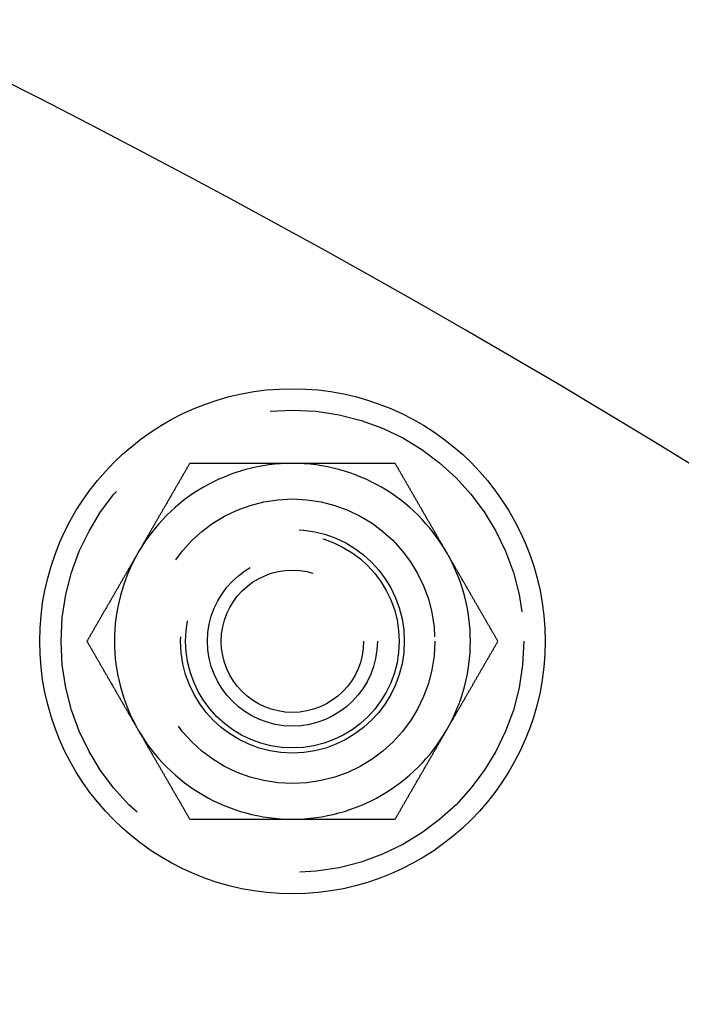
# Model space of a CAD drawing. Extents: x -1235 to 648, y -645 to 271.
# Drawn here: x -848 to -829, y -155 to -127 of the extents above; entities that cross this region are included whole.
import ezdxf

# ---------------------------------------------------------------- set-up
doc = ezdxf.new("R2010")
doc.units = 0
doc.header["$LTSCALE"] = 40
doc.linetypes.add('VERDECKT', pattern=[0.375, 0.25, -0.125])
doc.layers.get('0').update_dxf_attribs({"linetype": 'CONTINUOUS'})
doc.layers.add('STEMPEL', color=3, linetype='CONTINUOUS')

# ---------------------------------------------------------------- blocks, each defined once
blk = doc.blocks.new('A$C747B522C')
at = {"color": 3}
for points in [[(-842.916, 227.136, 0), (-842.928, 227.116, 0), (-842.939, 227.096, 0), (-842.95, 227.076, 0), (-842.962, 227.057, 0), (-842.973, 227.037, 0), (-842.984, 227.017, 0), (-842.996, 226.998, 0), (-843.007, 226.978, 0), (-843.019, 226.958, 0), (-843.03, 226.939, 0), (-843.041, 226.919, 0), (-843.053, 226.899, 0), (-843.064, 226.88, 0), (-843.075, 226.86, 0), (-843.087, 226.84, 0), (-843.098, 226.821, 0), (-843.109, 226.801, 0), (-843.121, 226.781, 0), (-843.132, 226.762, 0), (-843.144, 226.742, 0), (-843.155, 226.722, 0), (-843.166, 226.702, 0), (-843.178, 226.683, 0), (-843.189, 226.663, 0), (-843.2, 226.643, 0), (-843.212, 226.624, 0), (-843.223, 226.604, 0), (-843.234, 226.584, 0), (-843.246, 226.565, 0), (-843.257, 226.545, 0), (-843.269, 226.525, 0), (-843.28, 226.506, 0), (-843.291, 226.486, 0), (-843.303, 226.466, 0), (-843.314, 226.447, 0), (-843.325, 226.427, 0), (-843.337, 226.407, 0), (-843.348, 226.387, 0), (-843.359, 226.368, 0), (-843.371, 226.348, 0), (-843.382, 226.328, 0), (-843.394, 226.309, 0), (-843.405, 226.289, 0), (-843.416, 226.269, 0), (-843.428, 226.25, 0), (-843.439, 226.23, 0), (-843.45, 226.21, 0), (-843.462, 226.191, 0), (-843.473, 226.171, 0), (-843.484, 226.151, 0), (-843.496, 226.132, 0), (-843.507, 226.112, 0), (-843.519, 226.092, 0), (-843.53, 226.073, 0), (-843.541, 226.053, 0), (-843.553, 226.033, 0), (-843.564, 226.013, 0), (-843.575, 225.994, 0), (-843.587, 225.974, 0), (-843.598, 225.954, 0), (-843.609, 225.935, 0), (-843.621, 225.915, 0), (-843.632, 225.895, 0), (-843.644, 225.876, 0), (-843.655, 225.856, 0), (-843.666, 225.836, 0), (-843.678, 225.817, 0), (-843.689, 225.797, 0), (-843.7, 225.777, 0), (-843.712, 225.758, 0), (-843.723, 225.738, 0), (-843.735, 225.718, 0), (-843.746, 225.699, 0), (-843.757, 225.679, 0), (-843.769, 225.659, 0), (-843.78, 225.639, 0), (-843.791, 225.62, 0), (-843.803, 225.6, 0), (-843.814, 225.58, 0), (-843.825, 225.561, 0), (-843.837, 225.541, 0), (-843.848, 225.521, 0), (-843.86, 225.502, 0), (-843.871, 225.482, 0), (-843.882, 225.462, 0), (-843.894, 225.443, 0), (-843.905, 225.423, 0), (-843.916, 225.403, 0), (-843.928, 225.384, 0), (-843.939, 225.364, 0), (-843.95, 225.344, 0), (-843.962, 225.324, 0), (-843.973, 225.305, 0), (-843.985, 225.285, 0), (-843.996, 225.265, 0), (-844.007, 225.246, 0), (-844.019, 225.226, 0), (-844.03, 225.206, 0), (-844.041, 225.187, 0), (-844.053, 225.167, 0), (-844.064, 225.147, 0), (-844.075, 225.128, 0), (-844.087, 225.108, 0), (-844.098, 225.088, 0), (-844.11, 225.069, 0), (-844.121, 225.049, 0), (-844.132, 225.029, 0), (-844.144, 225.01, 0), (-844.155, 224.99, 0), (-844.166, 224.97, 0), (-844.178, 224.95, 0), (-844.189, 224.931, 0), (-844.2, 224.911, 0), (-844.212, 224.891, 0), (-844.223, 224.872, 0), (-844.235, 224.852, 0), (-844.246, 224.832, 0), (-844.257, 224.813, 0), (-844.269, 224.793, 0), (-844.28, 224.773, 0), (-844.291, 224.754, 0), (-844.303, 224.734, 0), (-844.314, 224.714, 0), (-844.326, 224.695, 0), (-844.337, 224.675, 0), (-844.348, 224.655, 0), (-844.36, 224.636, 0)], [(-840.029, 227.136, 0), (-840.045, 227.136, 0), (-840.06, 227.136, 0), (-840.075, 227.136, 0), (-840.09, 227.136, 0), (-840.105, 227.136, 0), (-840.12, 227.136, 0), (-840.135, 227.136, 0), (-840.15, 227.136, 0), (-840.165, 227.136, 0), (-840.18, 227.136, 0), (-840.196, 227.136, 0), (-840.211, 227.136, 0), (-840.226, 227.136, 0), (-840.241, 227.136, 0), (-840.256, 227.136, 0), (-840.271, 227.136, 0), (-840.286, 227.136, 0), (-840.301, 227.136, 0), (-840.316, 227.136, 0), (-840.331, 227.136, 0), (-840.347, 227.136, 0), (-840.362, 227.136, 0), (-840.377, 227.136, 0), (-840.392, 227.136, 0), (-840.407, 227.136, 0), (-840.422, 227.136, 0), (-840.437, 227.136, 0), (-840.452, 227.136, 0), (-840.467, 227.136, 0), (-840.482, 227.136, 0), (-840.498, 227.136, 0), (-840.513, 227.136, 0), (-840.528, 227.136, 0), (-840.543, 227.136, 0), (-840.558, 227.136, 0), (-840.573, 227.136, 0), (-840.588, 227.136, 0), (-840.603, 227.136, 0), (-840.618, 227.136, 0), (-840.633, 227.136, 0), (-840.649, 227.136, 0), (-840.664, 227.136, 0), (-840.679, 227.136, 0), (-840.694, 227.136, 0), (-840.709, 227.136, 0), (-840.724, 227.136, 0), (-840.739, 227.136, 0), (-840.754, 227.136, 0), (-840.769, 227.136, 0), (-840.785, 227.136, 0), (-840.8, 227.136, 0), (-840.815, 227.136, 0), (-840.83, 227.136, 0), (-840.845, 227.136, 0), (-840.86, 227.136, 0), (-840.875, 227.136, 0), (-840.89, 227.136, 0), (-840.905, 227.136, 0), (-840.921, 227.136, 0), (-840.936, 227.136, 0), (-840.951, 227.136, 0), (-840.966, 227.136, 0), (-840.981, 227.136, 0), (-840.996, 227.136, 0), (-841.011, 227.136, 0), (-841.026, 227.136, 0), (-841.041, 227.136, 0), (-841.057, 227.136, 0), (-841.072, 227.136, 0), (-841.087, 227.136, 0), (-841.102, 227.136, 0), (-841.117, 227.136, 0), (-841.132, 227.136, 0), (-841.147, 227.136, 0), (-841.162, 227.136, 0), (-841.178, 227.136, 0), (-841.193, 227.136, 0), (-841.208, 227.136, 0), (-841.223, 227.136, 0), (-841.238, 227.136, 0), (-841.253, 227.136, 0), (-841.268, 227.136, 0), (-841.283, 227.136, 0), (-841.299, 227.136, 0), (-841.314, 227.136, 0), (-841.329, 227.136, 0), (-841.344, 227.136, 0), (-841.359, 227.136, 0), (-841.374, 227.136, 0), (-841.389, 227.136, 0), (-841.404, 227.136, 0), (-841.42, 227.136, 0), (-841.435, 227.136, 0), (-841.45, 227.136, 0), (-841.465, 227.136, 0), (-841.48, 227.136, 0), (-841.495, 227.136, 0), (-841.51, 227.136, 0), (-841.525, 227.136, 0), (-841.541, 227.136, 0), (-841.556, 227.136, 0), (-841.571, 227.136, 0), (-841.586, 227.136, 0), (-841.601, 227.136, 0), (-841.616, 227.136, 0), (-841.631, 227.136, 0), (-841.646, 227.136, 0), (-841.662, 227.136, 0), (-841.677, 227.136, 0), (-841.692, 227.136, 0), (-841.707, 227.136, 0), (-841.722, 227.136, 0), (-841.737, 227.136, 0), (-841.752, 227.136, 0), (-841.768, 227.136, 0), (-841.783, 227.136, 0), (-841.798, 227.136, 0), (-841.813, 227.136, 0), (-841.828, 227.136, 0), (-841.843, 227.136, 0), (-841.858, 227.136, 0), (-841.873, 227.136, 0), (-841.889, 227.136, 0), (-841.904, 227.136, 0), (-841.919, 227.136, 0), (-841.934, 227.136, 0), (-841.949, 227.136, 0), (-841.964, 227.136, 0), (-841.979, 227.136, 0), (-841.995, 227.136, 0), (-842.01, 227.136, 0), (-842.025, 227.136, 0), (-842.04, 227.136, 0), (-842.055, 227.136, 0), (-842.07, 227.136, 0), (-842.085, 227.136, 0), (-842.1, 227.136, 0), (-842.116, 227.136, 0), (-842.131, 227.136, 0), (-842.146, 227.136, 0), (-842.161, 227.136, 0), (-842.176, 227.136, 0), (-842.191, 227.136, 0), (-842.206, 227.136, 0), (-842.222, 227.136, 0), (-842.237, 227.136, 0), (-842.252, 227.136, 0), (-842.267, 227.136, 0), (-842.282, 227.136, 0), (-842.297, 227.136, 0), (-842.312, 227.136, 0), (-842.327, 227.136, 0), (-842.343, 227.136, 0), (-842.358, 227.136, 0), (-842.373, 227.136, 0), (-842.388, 227.136, 0), (-842.403, 227.136, 0), (-842.418, 227.136, 0), (-842.433, 227.136, 0), (-842.448, 227.136, 0), (-842.463, 227.136, 0), (-842.479, 227.136, 0), (-842.494, 227.136, 0), (-842.509, 227.136, 0), (-842.524, 227.136, 0), (-842.539, 227.136, 0), (-842.554, 227.136, 0), (-842.569, 227.136, 0), (-842.584, 227.136, 0), (-842.599, 227.136, 0), (-842.615, 227.136, 0), (-842.63, 227.136, 0), (-842.645, 227.136, 0), (-842.66, 227.136, 0), (-842.675, 227.136, 0), (-842.69, 227.136, 0), (-842.705, 227.136, 0), (-842.72, 227.136, 0), (-842.735, 227.136, 0), (-842.75, 227.136, 0), (-842.765, 227.136, 0), (-842.781, 227.136, 0), (-842.796, 227.136, 0), (-842.811, 227.136, 0), (-842.826, 227.136, 0), (-842.841, 227.136, 0), (-842.856, 227.136, 0), (-842.871, 227.136, 0), (-842.886, 227.136, 0), (-842.901, 227.136, 0), (-842.916, 227.136, 0)], [(-837.143, 227.136, 0), (-837.165, 227.136, 0), (-837.188, 227.136, 0), (-837.211, 227.136, 0), (-837.233, 227.136, 0), (-837.256, 227.136, 0), (-837.279, 227.136, 0), (-837.302, 227.136, 0), (-837.324, 227.136, 0), (-837.347, 227.136, 0), (-837.37, 227.136, 0), (-837.392, 227.136, 0), (-837.415, 227.136, 0), (-837.438, 227.136, 0), (-837.46, 227.136, 0), (-837.483, 227.136, 0), (-837.506, 227.136, 0), (-837.529, 227.136, 0), (-837.551, 227.136, 0), (-837.574, 227.136, 0), (-837.597, 227.136, 0), (-837.619, 227.136, 0), (-837.642, 227.136, 0), (-837.665, 227.136, 0), (-837.687, 227.136, 0), (-837.71, 227.136, 0), (-837.733, 227.136, 0), (-837.756, 227.136, 0), (-837.778, 227.136, 0), (-837.801, 227.136, 0), (-837.824, 227.136, 0), (-837.846, 227.136, 0), (-837.869, 227.136, 0), (-837.892, 227.136, 0), (-837.914, 227.136, 0), (-837.937, 227.136, 0), (-837.96, 227.136, 0), (-837.983, 227.136, 0), (-838.005, 227.136, 0), (-838.028, 227.136, 0), (-838.051, 227.136, 0), (-838.073, 227.136, 0), (-838.096, 227.136, 0), (-838.119, 227.136, 0), (-838.142, 227.136, 0), (-838.164, 227.136, 0), (-838.187, 227.136, 0), (-838.21, 227.136, 0), (-838.232, 227.136, 0), (-838.255, 227.136, 0), (-838.278, 227.136, 0), (-838.301, 227.136, 0), (-838.323, 227.136, 0), (-838.346, 227.136, 0), (-838.369, 227.136, 0), (-838.392, 227.136, 0), (-838.414, 227.136, 0), (-838.437, 227.136, 0), (-838.46, 227.136, 0), (-838.482, 227.136, 0), (-838.505, 227.136, 0), (-838.528, 227.136, 0), (-838.551, 227.136, 0), (-838.573, 227.136, 0), (-838.596, 227.136, 0), (-838.619, 227.136, 0), (-838.642, 227.136, 0), (-838.664, 227.136, 0), (-838.687, 227.136, 0), (-838.71, 227.136, 0), (-838.732, 227.136, 0), (-838.755, 227.136, 0), (-838.778, 227.136, 0), (-838.801, 227.136, 0), (-838.823, 227.136, 0), (-838.846, 227.136, 0), (-838.869, 227.136, 0), (-838.892, 227.136, 0), (-838.914, 227.136, 0), (-838.937, 227.136, 0), (-838.96, 227.136, 0), (-838.983, 227.136, 0), (-839.005, 227.136, 0), (-839.028, 227.136, 0), (-839.051, 227.136, 0), (-839.074, 227.136, 0), (-839.096, 227.136, 0), (-839.119, 227.136, 0), (-839.142, 227.136, 0), (-839.164, 227.136, 0), (-839.187, 227.136, 0), (-839.21, 227.136, 0), (-839.233, 227.136, 0), (-839.255, 227.136, 0), (-839.278, 227.136, 0), (-839.301, 227.136, 0), (-839.324, 227.136, 0), (-839.346, 227.136, 0), (-839.369, 227.136, 0), (-839.392, 227.136, 0), (-839.415, 227.136, 0), (-839.438, 227.136, 0), (-839.46, 227.136, 0), (-839.483, 227.136, 0), (-839.506, 227.136, 0), (-839.529, 227.136, 0), (-839.551, 227.136, 0), (-839.574, 227.136, 0), (-839.597, 227.136, 0), (-839.62, 227.136, 0), (-839.642, 227.136, 0), (-839.665, 227.136, 0), (-839.688, 227.136, 0), (-839.711, 227.136, 0), (-839.733, 227.136, 0), (-839.756, 227.136, 0), (-839.779, 227.136, 0), (-839.802, 227.136, 0), (-839.825, 227.136, 0), (-839.847, 227.136, 0), (-839.87, 227.136, 0), (-839.893, 227.136, 0), (-839.916, 227.136, 0), (-839.938, 227.136, 0), (-839.961, 227.136, 0), (-839.984, 227.136, 0), (-840.007, 227.136, 0), (-840.029, 227.136, 0)], [(-835.699, 224.636, 0), (-835.711, 224.655, 0), (-835.722, 224.675, 0), (-835.733, 224.695, 0), (-835.745, 224.714, 0), (-835.756, 224.734, 0), (-835.768, 224.754, 0), (-835.779, 224.773, 0), (-835.79, 224.793, 0), (-835.802, 224.813, 0), (-835.813, 224.832, 0), (-835.824, 224.852, 0), (-835.836, 224.872, 0), (-835.847, 224.891, 0), (-835.858, 224.911, 0), (-835.87, 224.931, 0), (-835.881, 224.95, 0), (-835.893, 224.97, 0), (-835.904, 224.99, 0), (-835.915, 225.01, 0), (-835.927, 225.029, 0), (-835.938, 225.049, 0), (-835.949, 225.069, 0), (-835.961, 225.088, 0), (-835.972, 225.108, 0), (-835.983, 225.128, 0), (-835.995, 225.147, 0), (-836.006, 225.167, 0), (-836.018, 225.187, 0), (-836.029, 225.206, 0), (-836.04, 225.226, 0), (-836.052, 225.246, 0), (-836.063, 225.265, 0), (-836.074, 225.285, 0), (-836.086, 225.305, 0), (-836.097, 225.324, 0), (-836.108, 225.344, 0), (-836.12, 225.364, 0), (-836.131, 225.384, 0), (-836.143, 225.403, 0), (-836.154, 225.423, 0), (-836.165, 225.443, 0), (-836.177, 225.462, 0), (-836.188, 225.482, 0), (-836.199, 225.502, 0), (-836.211, 225.521, 0), (-836.222, 225.541, 0), (-836.234, 225.561, 0), (-836.245, 225.58, 0), (-836.256, 225.6, 0), (-836.268, 225.62, 0), (-836.279, 225.639, 0), (-836.29, 225.659, 0), (-836.302, 225.679, 0), (-836.313, 225.699, 0), (-836.324, 225.718, 0), (-836.336, 225.738, 0), (-836.347, 225.758, 0), (-836.359, 225.777, 0), (-836.37, 225.797, 0), (-836.381, 225.817, 0), (-836.393, 225.836, 0), (-836.404, 225.856, 0), (-836.415, 225.876, 0), (-836.427, 225.895, 0), (-836.438, 225.915, 0), (-836.449, 225.935, 0), (-836.461, 225.954, 0), (-836.472, 225.974, 0), (-836.484, 225.994, 0), (-836.495, 226.013, 0), (-836.506, 226.033, 0), (-836.518, 226.053, 0), (-836.529, 226.073, 0), (-836.54, 226.092, 0), (-836.552, 226.112, 0), (-836.563, 226.132, 0), (-836.574, 226.151, 0), (-836.586, 226.171, 0), (-836.597, 226.191, 0), (-836.609, 226.21, 0), (-836.62, 226.23, 0), (-836.631, 226.25, 0), (-836.643, 226.269, 0), (-836.654, 226.289, 0), (-836.665, 226.309, 0), (-836.677, 226.328, 0), (-836.688, 226.348, 0), (-836.699, 226.368, 0), (-836.711, 226.387, 0), (-836.722, 226.407, 0), (-836.734, 226.427, 0), (-836.745, 226.447, 0), (-836.756, 226.466, 0), (-836.768, 226.486, 0), (-836.779, 226.506, 0), (-836.79, 226.525, 0), (-836.802, 226.545, 0), (-836.813, 226.565, 0), (-836.824, 226.584, 0), (-836.836, 226.604, 0), (-836.847, 226.624, 0), (-836.859, 226.643, 0), (-836.87, 226.663, 0), (-836.881, 226.683, 0), (-836.893, 226.702, 0), (-836.904, 226.722, 0), (-836.915, 226.742, 0), (-836.927, 226.762, 0), (-836.938, 226.781, 0), (-836.95, 226.801, 0), (-836.961, 226.821, 0), (-836.972, 226.84, 0), (-836.984, 226.86, 0), (-836.995, 226.88, 0), (-837.006, 226.899, 0), (-837.018, 226.919, 0), (-837.029, 226.939, 0), (-837.04, 226.958, 0), (-837.052, 226.978, 0), (-837.063, 226.998, 0), (-837.075, 227.017, 0), (-837.086, 227.037, 0), (-837.097, 227.057, 0), (-837.109, 227.076, 0), (-837.12, 227.096, 0), (-837.131, 227.116, 0), (-837.143, 227.136, 0)], [(-844.36, 224.636, 0), (-844.371, 224.616, 0), (-844.382, 224.596, 0), (-844.394, 224.576, 0), (-844.405, 224.557, 0), (-844.416, 224.537, 0), (-844.428, 224.517, 0), (-844.439, 224.498, 0), (-844.451, 224.478, 0), (-844.462, 224.458, 0), (-844.473, 224.439, 0), (-844.485, 224.419, 0), (-844.496, 224.399, 0), (-844.507, 224.38, 0), (-844.519, 224.36, 0), (-844.53, 224.34, 0), (-844.541, 224.321, 0), (-844.553, 224.301, 0), (-844.564, 224.281, 0), (-844.576, 224.262, 0), (-844.587, 224.242, 0), (-844.598, 224.222, 0), (-844.61, 224.202, 0), (-844.621, 224.183, 0), (-844.632, 224.163, 0), (-844.644, 224.143, 0), (-844.655, 224.124, 0), (-844.666, 224.104, 0), (-844.678, 224.084, 0), (-844.689, 224.065, 0), (-844.701, 224.045, 0), (-844.712, 224.025, 0), (-844.723, 224.006, 0), (-844.735, 223.986, 0), (-844.746, 223.966, 0), (-844.757, 223.947, 0), (-844.769, 223.927, 0), (-844.78, 223.907, 0), (-844.791, 223.887, 0), (-844.803, 223.868, 0), (-844.814, 223.848, 0), (-844.826, 223.828, 0), (-844.837, 223.809, 0), (-844.848, 223.789, 0), (-844.86, 223.769, 0), (-844.871, 223.75, 0), (-844.882, 223.73, 0), (-844.894, 223.71, 0), (-844.905, 223.691, 0), (-844.916, 223.671, 0), (-844.928, 223.651, 0), (-844.939, 223.632, 0), (-844.951, 223.612, 0), (-844.962, 223.592, 0), (-844.973, 223.573, 0), (-844.985, 223.553, 0), (-844.996, 223.533, 0), (-845.007, 223.513, 0), (-845.019, 223.494, 0), (-845.03, 223.474, 0), (-845.042, 223.454, 0), (-845.053, 223.435, 0), (-845.064, 223.415, 0), (-845.076, 223.395, 0), (-845.087, 223.376, 0), (-845.098, 223.356, 0), (-845.11, 223.336, 0), (-845.121, 223.317, 0), (-845.132, 223.297, 0), (-845.144, 223.277, 0), (-845.155, 223.258, 0), (-845.167, 223.238, 0), (-845.178, 223.218, 0), (-845.189, 223.199, 0), (-845.201, 223.179, 0), (-845.212, 223.159, 0), (-845.223, 223.139, 0), (-845.235, 223.12, 0), (-845.246, 223.1, 0), (-845.257, 223.08, 0), (-845.269, 223.061, 0), (-845.28, 223.041, 0), (-845.292, 223.021, 0), (-845.303, 223.002, 0), (-845.314, 222.982, 0), (-845.326, 222.962, 0), (-845.337, 222.943, 0), (-845.348, 222.923, 0), (-845.36, 222.903, 0), (-845.371, 222.884, 0), (-845.382, 222.864, 0), (-845.394, 222.844, 0), (-845.405, 222.824, 0), (-845.417, 222.805, 0), (-845.428, 222.785, 0), (-845.439, 222.765, 0), (-845.451, 222.746, 0), (-845.462, 222.726, 0), (-845.473, 222.706, 0), (-845.485, 222.687, 0), (-845.496, 222.667, 0), (-845.507, 222.647, 0), (-845.519, 222.628, 0), (-845.53, 222.608, 0), (-845.542, 222.588, 0), (-845.553, 222.569, 0), (-845.564, 222.549, 0), (-845.576, 222.529, 0), (-845.587, 222.51, 0), (-845.598, 222.49, 0), (-845.61, 222.47, 0), (-845.621, 222.45, 0), (-845.632, 222.431, 0), (-845.644, 222.411, 0), (-845.655, 222.391, 0), (-845.667, 222.372, 0), (-845.678, 222.352, 0), (-845.689, 222.332, 0), (-845.701, 222.313, 0), (-845.712, 222.293, 0), (-845.723, 222.273, 0), (-845.735, 222.254, 0), (-845.746, 222.234, 0), (-845.758, 222.214, 0), (-845.769, 222.195, 0), (-845.78, 222.175, 0), (-845.792, 222.155, 0), (-845.803, 222.136, 0)], [(-834.256, 222.136, 0), (-834.267, 222.155, 0), (-834.279, 222.175, 0), (-834.29, 222.195, 0), (-834.301, 222.214, 0), (-834.313, 222.234, 0), (-834.324, 222.254, 0), (-834.336, 222.273, 0), (-834.347, 222.293, 0), (-834.358, 222.313, 0), (-834.37, 222.332, 0), (-834.381, 222.352, 0), (-834.392, 222.372, 0), (-834.404, 222.391, 0), (-834.415, 222.411, 0), (-834.426, 222.431, 0), (-834.438, 222.45, 0), (-834.449, 222.47, 0), (-834.461, 222.49, 0), (-834.472, 222.51, 0), (-834.483, 222.529, 0), (-834.495, 222.549, 0), (-834.506, 222.569, 0), (-834.517, 222.588, 0), (-834.529, 222.608, 0), (-834.54, 222.628, 0), (-834.551, 222.647, 0), (-834.563, 222.667, 0), (-834.574, 222.687, 0), (-834.586, 222.706, 0), (-834.597, 222.726, 0), (-834.608, 222.746, 0), (-834.62, 222.765, 0), (-834.631, 222.785, 0), (-834.642, 222.805, 0), (-834.654, 222.824, 0), (-834.665, 222.844, 0), (-834.676, 222.864, 0), (-834.688, 222.884, 0), (-834.699, 222.903, 0), (-834.711, 222.923, 0), (-834.722, 222.943, 0), (-834.733, 222.962, 0), (-834.745, 222.982, 0), (-834.756, 223.002, 0), (-834.767, 223.021, 0), (-834.779, 223.041, 0), (-834.79, 223.061, 0), (-834.801, 223.08, 0), (-834.813, 223.1, 0), (-834.824, 223.12, 0), (-834.836, 223.139, 0), (-834.847, 223.159, 0), (-834.858, 223.179, 0), (-834.87, 223.199, 0), (-834.881, 223.218, 0), (-834.892, 223.238, 0), (-834.904, 223.258, 0), (-834.915, 223.277, 0), (-834.927, 223.297, 0), (-834.938, 223.317, 0), (-834.949, 223.336, 0), (-834.961, 223.356, 0), (-834.972, 223.376, 0), (-834.983, 223.395, 0), (-834.995, 223.415, 0), (-835.006, 223.435, 0), (-835.017, 223.454, 0), (-835.029, 223.474, 0), (-835.04, 223.494, 0), (-835.052, 223.513, 0), (-835.063, 223.533, 0), (-835.074, 223.553, 0), (-835.086, 223.573, 0), (-835.097, 223.592, 0), (-835.108, 223.612, 0), (-835.12, 223.632, 0), (-835.131, 223.651, 0), (-835.142, 223.671, 0), (-835.154, 223.691, 0), (-835.165, 223.71, 0), (-835.177, 223.73, 0), (-835.188, 223.75, 0), (-835.199, 223.769, 0), (-835.211, 223.789, 0), (-835.222, 223.809, 0), (-835.233, 223.828, 0), (-835.245, 223.848, 0), (-835.256, 223.868, 0), (-835.267, 223.887, 0), (-835.279, 223.907, 0), (-835.29, 223.927, 0), (-835.302, 223.947, 0), (-835.313, 223.966, 0), (-835.324, 223.986, 0), (-835.336, 224.006, 0), (-835.347, 224.025, 0), (-835.358, 224.045, 0), (-835.37, 224.065, 0), (-835.381, 224.084, 0), (-835.392, 224.104, 0), (-835.404, 224.124, 0), (-835.415, 224.143, 0), (-835.427, 224.163, 0), (-835.438, 224.183, 0), (-835.449, 224.202, 0), (-835.461, 224.222, 0), (-835.472, 224.242, 0), (-835.483, 224.262, 0), (-835.495, 224.281, 0), (-835.506, 224.301, 0), (-835.517, 224.321, 0), (-835.529, 224.34, 0), (-835.54, 224.36, 0), (-835.552, 224.38, 0), (-835.563, 224.399, 0), (-835.574, 224.419, 0), (-835.586, 224.439, 0), (-835.597, 224.458, 0), (-835.608, 224.478, 0), (-835.62, 224.498, 0), (-835.631, 224.517, 0), (-835.643, 224.537, 0), (-835.654, 224.557, 0), (-835.665, 224.576, 0), (-835.677, 224.596, 0), (-835.688, 224.616, 0), (-835.699, 224.636, 0)], [(-845.803, 222.136, 0), (-845.792, 222.116, 0), (-845.78, 222.096, 0), (-845.769, 222.076, 0), (-845.758, 222.057, 0), (-845.746, 222.037, 0), (-845.735, 222.017, 0), (-845.723, 221.998, 0), (-845.712, 221.978, 0), (-845.701, 221.958, 0), (-845.689, 221.939, 0), (-845.678, 221.919, 0), (-845.667, 221.899, 0), (-845.655, 221.88, 0), (-845.644, 221.86, 0), (-845.632, 221.84, 0), (-845.621, 221.821, 0), (-845.61, 221.801, 0), (-845.598, 221.781, 0), (-845.587, 221.762, 0), (-845.576, 221.742, 0), (-845.564, 221.722, 0), (-845.553, 221.702, 0), (-845.542, 221.683, 0), (-845.53, 221.663, 0), (-845.519, 221.643, 0), (-845.507, 221.624, 0), (-845.496, 221.604, 0), (-845.485, 221.584, 0), (-845.473, 221.565, 0), (-845.462, 221.545, 0), (-845.451, 221.525, 0), (-845.439, 221.506, 0), (-845.428, 221.486, 0), (-845.417, 221.466, 0), (-845.405, 221.447, 0), (-845.394, 221.427, 0), (-845.382, 221.407, 0), (-845.371, 221.387, 0), (-845.36, 221.368, 0), (-845.348, 221.348, 0), (-845.337, 221.328, 0), (-845.326, 221.309, 0), (-845.314, 221.289, 0), (-845.303, 221.269, 0), (-845.292, 221.25, 0), (-845.28, 221.23, 0), (-845.269, 221.21, 0), (-845.257, 221.191, 0), (-845.246, 221.171, 0), (-845.235, 221.151, 0), (-845.223, 221.132, 0), (-845.212, 221.112, 0), (-845.201, 221.092, 0), (-845.189, 221.073, 0), (-845.178, 221.053, 0), (-845.167, 221.033, 0), (-845.155, 221.013, 0), (-845.144, 220.994, 0), (-845.132, 220.974, 0), (-845.121, 220.954, 0), (-845.11, 220.935, 0), (-845.098, 220.915, 0), (-845.087, 220.895, 0), (-845.076, 220.876, 0), (-845.064, 220.856, 0), (-845.053, 220.836, 0), (-845.042, 220.817, 0), (-845.03, 220.797, 0), (-845.019, 220.777, 0), (-845.007, 220.758, 0), (-844.996, 220.738, 0), (-844.985, 220.718, 0), (-844.973, 220.699, 0), (-844.962, 220.679, 0), (-844.951, 220.659, 0), (-844.939, 220.639, 0), (-844.928, 220.62, 0), (-844.916, 220.6, 0), (-844.905, 220.58, 0), (-844.894, 220.561, 0), (-844.882, 220.541, 0), (-844.871, 220.521, 0), (-844.86, 220.502, 0), (-844.848, 220.482, 0), (-844.837, 220.462, 0), (-844.826, 220.443, 0), (-844.814, 220.423, 0), (-844.803, 220.403, 0), (-844.791, 220.384, 0), (-844.78, 220.364, 0), (-844.769, 220.344, 0), (-844.757, 220.324, 0), (-844.746, 220.305, 0), (-844.735, 220.285, 0), (-844.723, 220.265, 0), (-844.712, 220.246, 0), (-844.701, 220.226, 0), (-844.689, 220.206, 0), (-844.678, 220.187, 0), (-844.666, 220.167, 0), (-844.655, 220.147, 0), (-844.644, 220.128, 0), (-844.632, 220.108, 0), (-844.621, 220.088, 0), (-844.61, 220.069, 0), (-844.598, 220.049, 0), (-844.587, 220.029, 0), (-844.576, 220.01, 0), (-844.564, 219.99, 0), (-844.553, 219.97, 0), (-844.541, 219.95, 0), (-844.53, 219.931, 0), (-844.519, 219.911, 0), (-844.507, 219.891, 0), (-844.496, 219.872, 0), (-844.485, 219.852, 0), (-844.473, 219.832, 0), (-844.462, 219.813, 0), (-844.451, 219.793, 0), (-844.439, 219.773, 0), (-844.428, 219.754, 0), (-844.416, 219.734, 0), (-844.405, 219.714, 0), (-844.394, 219.695, 0), (-844.382, 219.675, 0), (-844.371, 219.655, 0), (-844.36, 219.636, 0)], [(-835.699, 219.636, 0), (-835.688, 219.655, 0), (-835.677, 219.675, 0), (-835.665, 219.695, 0), (-835.654, 219.714, 0), (-835.643, 219.734, 0), (-835.631, 219.754, 0), (-835.62, 219.773, 0), (-835.608, 219.793, 0), (-835.597, 219.813, 0), (-835.586, 219.832, 0), (-835.574, 219.852, 0), (-835.563, 219.872, 0), (-835.552, 219.891, 0), (-835.54, 219.911, 0), (-835.529, 219.931, 0), (-835.517, 219.95, 0), (-835.506, 219.97, 0), (-835.495, 219.99, 0), (-835.483, 220.01, 0), (-835.472, 220.029, 0), (-835.461, 220.049, 0), (-835.449, 220.069, 0), (-835.438, 220.088, 0), (-835.427, 220.108, 0), (-835.415, 220.128, 0), (-835.404, 220.147, 0), (-835.392, 220.167, 0), (-835.381, 220.187, 0), (-835.37, 220.206, 0), (-835.358, 220.226, 0), (-835.347, 220.246, 0), (-835.336, 220.265, 0), (-835.324, 220.285, 0), (-835.313, 220.305, 0), (-835.302, 220.324, 0), (-835.29, 220.344, 0), (-835.279, 220.364, 0), (-835.267, 220.384, 0), (-835.256, 220.403, 0), (-835.245, 220.423, 0), (-835.233, 220.443, 0), (-835.222, 220.462, 0), (-835.211, 220.482, 0), (-835.199, 220.502, 0), (-835.188, 220.521, 0), (-835.177, 220.541, 0), (-835.165, 220.561, 0), (-835.154, 220.58, 0), (-835.142, 220.6, 0), (-835.131, 220.62, 0), (-835.12, 220.639, 0), (-835.108, 220.659, 0), (-835.097, 220.679, 0), (-835.086, 220.699, 0), (-835.074, 220.718, 0), (-835.063, 220.738, 0), (-835.052, 220.758, 0), (-835.04, 220.777, 0), (-835.029, 220.797, 0), (-835.017, 220.817, 0), (-835.006, 220.836, 0), (-834.995, 220.856, 0), (-834.983, 220.876, 0), (-834.972, 220.895, 0), (-834.961, 220.915, 0), (-834.949, 220.935, 0), (-834.938, 220.954, 0), (-834.927, 220.974, 0), (-834.915, 220.994, 0), (-834.904, 221.013, 0), (-834.892, 221.033, 0), (-834.881, 221.053, 0), (-834.87, 221.073, 0), (-834.858, 221.092, 0), (-834.847, 221.112, 0), (-834.836, 221.132, 0), (-834.824, 221.151, 0), (-834.813, 221.171, 0), (-834.801, 221.191, 0), (-834.79, 221.21, 0), (-834.779, 221.23, 0), (-834.767, 221.25, 0), (-834.756, 221.269, 0), (-834.745, 221.289, 0), (-834.733, 221.309, 0), (-834.722, 221.328, 0), (-834.711, 221.348, 0), (-834.699, 221.368, 0), (-834.688, 221.387, 0), (-834.676, 221.407, 0), (-834.665, 221.427, 0), (-834.654, 221.447, 0), (-834.642, 221.466, 0), (-834.631, 221.486, 0), (-834.62, 221.506, 0), (-834.608, 221.525, 0), (-834.597, 221.545, 0), (-834.586, 221.565, 0), (-834.574, 221.584, 0), (-834.563, 221.604, 0), (-834.551, 221.624, 0), (-834.54, 221.643, 0), (-834.529, 221.663, 0), (-834.517, 221.683, 0), (-834.506, 221.702, 0), (-834.495, 221.722, 0), (-834.483, 221.742, 0), (-834.472, 221.762, 0), (-834.461, 221.781, 0), (-834.449, 221.801, 0), (-834.438, 221.821, 0), (-834.426, 221.84, 0), (-834.415, 221.86, 0), (-834.404, 221.88, 0), (-834.392, 221.899, 0), (-834.381, 221.919, 0), (-834.37, 221.939, 0), (-834.358, 221.958, 0), (-834.347, 221.978, 0), (-834.336, 221.998, 0), (-834.324, 222.017, 0), (-834.313, 222.037, 0), (-834.301, 222.057, 0), (-834.29, 222.076, 0), (-834.279, 222.096, 0), (-834.267, 222.116, 0), (-834.256, 222.136, 0)], [(-844.36, 219.636, 0), (-844.348, 219.616, 0), (-844.337, 219.596, 0), (-844.326, 219.576, 0), (-844.314, 219.557, 0), (-844.303, 219.537, 0), (-844.291, 219.517, 0), (-844.28, 219.498, 0), (-844.269, 219.478, 0), (-844.257, 219.458, 0), (-844.246, 219.439, 0), (-844.235, 219.419, 0), (-844.223, 219.399, 0), (-844.212, 219.38, 0), (-844.2, 219.36, 0), (-844.189, 219.34, 0), (-844.178, 219.321, 0), (-844.166, 219.301, 0), (-844.155, 219.281, 0), (-844.144, 219.262, 0), (-844.132, 219.242, 0), (-844.121, 219.222, 0), (-844.11, 219.202, 0), (-844.098, 219.183, 0), (-844.087, 219.163, 0), (-844.075, 219.143, 0), (-844.064, 219.124, 0), (-844.053, 219.104, 0), (-844.041, 219.084, 0), (-844.03, 219.065, 0), (-844.019, 219.045, 0), (-844.007, 219.025, 0), (-843.996, 219.006, 0), (-843.985, 218.986, 0), (-843.973, 218.966, 0), (-843.962, 218.947, 0), (-843.95, 218.927, 0), (-843.939, 218.907, 0), (-843.928, 218.887, 0), (-843.916, 218.868, 0), (-843.905, 218.848, 0), (-843.894, 218.828, 0), (-843.882, 218.809, 0), (-843.871, 218.789, 0), (-843.86, 218.769, 0), (-843.848, 218.75, 0), (-843.837, 218.73, 0), (-843.825, 218.71, 0), (-843.814, 218.691, 0), (-843.803, 218.671, 0), (-843.791, 218.651, 0), (-843.78, 218.632, 0), (-843.769, 218.612, 0), (-843.757, 218.592, 0), (-843.746, 218.573, 0), (-843.735, 218.553, 0), (-843.723, 218.533, 0), (-843.712, 218.513, 0), (-843.7, 218.494, 0), (-843.689, 218.474, 0), (-843.678, 218.454, 0), (-843.666, 218.435, 0), (-843.655, 218.415, 0), (-843.644, 218.395, 0), (-843.632, 218.376, 0), (-843.621, 218.356, 0), (-843.609, 218.336, 0), (-843.598, 218.317, 0), (-843.587, 218.297, 0), (-843.575, 218.277, 0), (-843.564, 218.258, 0), (-843.553, 218.238, 0), (-843.541, 218.218, 0), (-843.53, 218.199, 0), (-843.519, 218.179, 0), (-843.507, 218.159, 0), (-843.496, 218.139, 0), (-843.484, 218.12, 0), (-843.473, 218.1, 0), (-843.462, 218.08, 0), (-843.45, 218.061, 0), (-843.439, 218.041, 0), (-843.428, 218.021, 0), (-843.416, 218.002, 0), (-843.405, 217.982, 0), (-843.394, 217.962, 0), (-843.382, 217.943, 0), (-843.371, 217.923, 0), (-843.359, 217.903, 0), (-843.348, 217.884, 0), (-843.337, 217.864, 0), (-843.325, 217.844, 0), (-843.314, 217.824, 0), (-843.303, 217.805, 0), (-843.291, 217.785, 0), (-843.28, 217.765, 0), (-843.269, 217.746, 0), (-843.257, 217.726, 0), (-843.246, 217.706, 0), (-843.234, 217.687, 0), (-843.223, 217.667, 0), (-843.212, 217.647, 0), (-843.2, 217.628, 0), (-843.189, 217.608, 0), (-843.178, 217.588, 0), (-843.166, 217.569, 0), (-843.155, 217.549, 0), (-843.144, 217.529, 0), (-843.132, 217.51, 0), (-843.121, 217.49, 0), (-843.109, 217.47, 0), (-843.098, 217.45, 0), (-843.087, 217.431, 0), (-843.075, 217.411, 0), (-843.064, 217.391, 0), (-843.053, 217.372, 0), (-843.041, 217.352, 0), (-843.03, 217.332, 0), (-843.019, 217.313, 0), (-843.007, 217.293, 0), (-842.996, 217.273, 0), (-842.984, 217.254, 0), (-842.973, 217.234, 0), (-842.962, 217.214, 0), (-842.95, 217.195, 0), (-842.939, 217.175, 0), (-842.928, 217.155, 0), (-842.916, 217.136, 0)], [(-837.143, 217.136, 0), (-837.131, 217.155, 0), (-837.12, 217.175, 0), (-837.109, 217.195, 0), (-837.097, 217.214, 0), (-837.086, 217.234, 0), (-837.075, 217.254, 0), (-837.063, 217.273, 0), (-837.052, 217.293, 0), (-837.04, 217.313, 0), (-837.029, 217.332, 0), (-837.018, 217.352, 0), (-837.006, 217.372, 0), (-836.995, 217.391, 0), (-836.984, 217.411, 0), (-836.972, 217.431, 0), (-836.961, 217.45, 0), (-836.95, 217.47, 0), (-836.938, 217.49, 0), (-836.927, 217.51, 0), (-836.915, 217.529, 0), (-836.904, 217.549, 0), (-836.893, 217.569, 0), (-836.881, 217.588, 0), (-836.87, 217.608, 0), (-836.859, 217.628, 0), (-836.847, 217.647, 0), (-836.836, 217.667, 0), (-836.824, 217.687, 0), (-836.813, 217.706, 0), (-836.802, 217.726, 0), (-836.79, 217.746, 0), (-836.779, 217.765, 0), (-836.768, 217.785, 0), (-836.756, 217.805, 0), (-836.745, 217.824, 0), (-836.734, 217.844, 0), (-836.722, 217.864, 0), (-836.711, 217.884, 0), (-836.699, 217.903, 0), (-836.688, 217.923, 0), (-836.677, 217.943, 0), (-836.665, 217.962, 0), (-836.654, 217.982, 0), (-836.643, 218.002, 0), (-836.631, 218.021, 0), (-836.62, 218.041, 0), (-836.609, 218.061, 0), (-836.597, 218.08, 0), (-836.586, 218.1, 0), (-836.574, 218.12, 0), (-836.563, 218.139, 0), (-836.552, 218.159, 0), (-836.54, 218.179, 0), (-836.529, 218.199, 0), (-836.518, 218.218, 0), (-836.506, 218.238, 0), (-836.495, 218.258, 0), (-836.484, 218.277, 0), (-836.472, 218.297, 0), (-836.461, 218.317, 0), (-836.449, 218.336, 0), (-836.438, 218.356, 0), (-836.427, 218.376, 0), (-836.415, 218.395, 0), (-836.404, 218.415, 0), (-836.393, 218.435, 0), (-836.381, 218.454, 0), (-836.37, 218.474, 0), (-836.359, 218.494, 0), (-836.347, 218.513, 0), (-836.336, 218.533, 0), (-836.324, 218.553, 0), (-836.313, 218.573, 0), (-836.302, 218.592, 0), (-836.29, 218.612, 0), (-836.279, 218.632, 0), (-836.268, 218.651, 0), (-836.256, 218.671, 0), (-836.245, 218.691, 0), (-836.234, 218.71, 0), (-836.222, 218.73, 0), (-836.211, 218.75, 0), (-836.199, 218.769, 0), (-836.188, 218.789, 0), (-836.177, 218.809, 0), (-836.165, 218.828, 0), (-836.154, 218.848, 0), (-836.143, 218.868, 0), (-836.131, 218.887, 0), (-836.12, 218.907, 0), (-836.108, 218.927, 0), (-836.097, 218.947, 0), (-836.086, 218.966, 0), (-836.074, 218.986, 0), (-836.063, 219.006, 0), (-836.052, 219.025, 0), (-836.04, 219.045, 0), (-836.029, 219.065, 0), (-836.018, 219.084, 0), (-836.006, 219.104, 0), (-835.995, 219.124, 0), (-835.983, 219.143, 0), (-835.972, 219.163, 0), (-835.961, 219.183, 0), (-835.949, 219.202, 0), (-835.938, 219.222, 0), (-835.927, 219.242, 0), (-835.915, 219.262, 0), (-835.904, 219.281, 0), (-835.893, 219.301, 0), (-835.881, 219.321, 0), (-835.87, 219.34, 0), (-835.858, 219.36, 0), (-835.847, 219.38, 0), (-835.836, 219.399, 0), (-835.824, 219.419, 0), (-835.813, 219.439, 0), (-835.802, 219.458, 0), (-835.79, 219.478, 0), (-835.779, 219.498, 0), (-835.768, 219.517, 0), (-835.756, 219.537, 0), (-835.745, 219.557, 0), (-835.733, 219.576, 0), (-835.722, 219.596, 0), (-835.711, 219.616, 0), (-835.699, 219.636, 0)], [(-842.916, 217.136, 0), (-842.901, 217.136, 0), (-842.886, 217.136, 0), (-842.871, 217.136, 0), (-842.856, 217.136, 0), (-842.841, 217.136, 0), (-842.826, 217.136, 0), (-842.811, 217.136, 0), (-842.796, 217.136, 0), (-842.781, 217.136, 0), (-842.765, 217.136, 0), (-842.75, 217.136, 0), (-842.735, 217.136, 0), (-842.72, 217.136, 0), (-842.705, 217.136, 0), (-842.69, 217.136, 0), (-842.675, 217.136, 0), (-842.66, 217.136, 0), (-842.645, 217.136, 0), (-842.63, 217.136, 0), (-842.615, 217.136, 0), (-842.599, 217.136, 0), (-842.584, 217.136, 0), (-842.569, 217.136, 0), (-842.554, 217.136, 0), (-842.539, 217.136, 0), (-842.524, 217.136, 0), (-842.509, 217.136, 0), (-842.494, 217.136, 0), (-842.479, 217.136, 0), (-842.463, 217.136, 0), (-842.448, 217.136, 0), (-842.433, 217.136, 0), (-842.418, 217.136, 0), (-842.403, 217.136, 0), (-842.388, 217.136, 0), (-842.373, 217.136, 0), (-842.358, 217.136, 0), (-842.343, 217.136, 0), (-842.327, 217.136, 0), (-842.312, 217.136, 0), (-842.297, 217.136, 0), (-842.282, 217.136, 0), (-842.267, 217.136, 0), (-842.252, 217.136, 0), (-842.237, 217.136, 0), (-842.222, 217.136, 0), (-842.206, 217.136, 0), (-842.191, 217.136, 0), (-842.176, 217.136, 0), (-842.161, 217.136, 0), (-842.146, 217.136, 0), (-842.131, 217.136, 0), (-842.116, 217.136, 0), (-842.1, 217.136, 0), (-842.085, 217.136, 0), (-842.07, 217.136, 0), (-842.055, 217.136, 0), (-842.04, 217.136, 0), (-842.025, 217.136, 0), (-842.01, 217.136, 0), (-841.995, 217.136, 0), (-841.979, 217.136, 0), (-841.964, 217.136, 0), (-841.949, 217.136, 0), (-841.934, 217.136, 0), (-841.919, 217.136, 0), (-841.904, 217.136, 0), (-841.889, 217.136, 0), (-841.873, 217.136, 0), (-841.858, 217.136, 0), (-841.843, 217.136, 0), (-841.828, 217.136, 0), (-841.813, 217.136, 0), (-841.798, 217.136, 0), (-841.783, 217.136, 0), (-841.768, 217.136, 0), (-841.752, 217.136, 0), (-841.737, 217.136, 0), (-841.722, 217.136, 0), (-841.707, 217.136, 0), (-841.692, 217.136, 0), (-841.677, 217.136, 0), (-841.662, 217.136, 0), (-841.646, 217.136, 0), (-841.631, 217.136, 0), (-841.616, 217.136, 0), (-841.601, 217.136, 0), (-841.586, 217.136, 0), (-841.571, 217.136, 0), (-841.556, 217.136, 0), (-841.541, 217.136, 0), (-841.525, 217.136, 0), (-841.51, 217.136, 0), (-841.495, 217.136, 0), (-841.48, 217.136, 0), (-841.465, 217.136, 0), (-841.45, 217.136, 0), (-841.435, 217.136, 0), (-841.42, 217.136, 0), (-841.404, 217.136, 0), (-841.389, 217.136, 0), (-841.374, 217.136, 0), (-841.359, 217.136, 0), (-841.344, 217.136, 0), (-841.329, 217.136, 0), (-841.314, 217.136, 0), (-841.299, 217.136, 0), (-841.283, 217.136, 0), (-841.268, 217.136, 0), (-841.253, 217.136, 0), (-841.238, 217.136, 0), (-841.223, 217.136, 0), (-841.208, 217.136, 0), (-841.193, 217.136, 0), (-841.178, 217.136, 0), (-841.162, 217.136, 0), (-841.147, 217.136, 0), (-841.132, 217.136, 0), (-841.117, 217.136, 0), (-841.102, 217.136, 0), (-841.087, 217.136, 0), (-841.072, 217.136, 0), (-841.057, 217.136, 0), (-841.041, 217.136, 0), (-841.026, 217.136, 0), (-841.011, 217.136, 0), (-840.996, 217.136, 0), (-840.981, 217.136, 0), (-840.966, 217.136, 0), (-840.951, 217.136, 0), (-840.936, 217.136, 0), (-840.921, 217.136, 0), (-840.905, 217.136, 0), (-840.89, 217.136, 0), (-840.875, 217.136, 0), (-840.86, 217.136, 0), (-840.845, 217.136, 0), (-840.83, 217.136, 0), (-840.815, 217.136, 0), (-840.8, 217.136, 0), (-840.785, 217.136, 0), (-840.769, 217.136, 0), (-840.754, 217.136, 0), (-840.739, 217.136, 0), (-840.724, 217.136, 0), (-840.709, 217.136, 0), (-840.694, 217.136, 0), (-840.679, 217.136, 0), (-840.664, 217.136, 0), (-840.649, 217.136, 0), (-840.633, 217.136, 0), (-840.618, 217.136, 0), (-840.603, 217.136, 0), (-840.588, 217.136, 0), (-840.573, 217.136, 0), (-840.558, 217.136, 0), (-840.543, 217.136, 0), (-840.528, 217.136, 0), (-840.513, 217.136, 0), (-840.498, 217.136, 0), (-840.482, 217.136, 0), (-840.467, 217.136, 0), (-840.452, 217.136, 0), (-840.437, 217.136, 0), (-840.422, 217.136, 0), (-840.407, 217.136, 0), (-840.392, 217.136, 0), (-840.377, 217.136, 0), (-840.362, 217.136, 0), (-840.347, 217.136, 0), (-840.331, 217.136, 0), (-840.316, 217.136, 0), (-840.301, 217.136, 0), (-840.286, 217.136, 0), (-840.271, 217.136, 0), (-840.256, 217.136, 0), (-840.241, 217.136, 0), (-840.226, 217.136, 0), (-840.211, 217.136, 0), (-840.196, 217.136, 0), (-840.18, 217.136, 0), (-840.165, 217.136, 0), (-840.15, 217.136, 0), (-840.135, 217.136, 0), (-840.12, 217.136, 0), (-840.105, 217.136, 0), (-840.09, 217.136, 0), (-840.075, 217.136, 0), (-840.06, 217.136, 0), (-840.045, 217.136, 0), (-840.029, 217.136, 0)], [(-840.029, 217.136, 0), (-840.007, 217.136, 0), (-839.984, 217.136, 0), (-839.961, 217.136, 0), (-839.938, 217.136, 0), (-839.916, 217.136, 0), (-839.893, 217.136, 0), (-839.87, 217.136, 0), (-839.847, 217.136, 0), (-839.825, 217.136, 0), (-839.802, 217.136, 0), (-839.779, 217.136, 0), (-839.756, 217.136, 0), (-839.733, 217.136, 0), (-839.711, 217.136, 0), (-839.688, 217.136, 0), (-839.665, 217.136, 0), (-839.642, 217.136, 0), (-839.62, 217.136, 0), (-839.597, 217.136, 0), (-839.574, 217.136, 0), (-839.551, 217.136, 0), (-839.529, 217.136, 0), (-839.506, 217.136, 0), (-839.483, 217.136, 0), (-839.46, 217.136, 0), (-839.438, 217.136, 0), (-839.415, 217.136, 0), (-839.392, 217.136, 0), (-839.369, 217.136, 0), (-839.346, 217.136, 0), (-839.324, 217.136, 0), (-839.301, 217.136, 0), (-839.278, 217.136, 0), (-839.255, 217.136, 0), (-839.233, 217.136, 0), (-839.21, 217.136, 0), (-839.187, 217.136, 0), (-839.164, 217.136, 0), (-839.142, 217.136, 0), (-839.119, 217.136, 0), (-839.096, 217.136, 0), (-839.074, 217.136, 0), (-839.051, 217.136, 0), (-839.028, 217.136, 0), (-839.005, 217.136, 0), (-838.983, 217.136, 0), (-838.96, 217.136, 0), (-838.937, 217.136, 0), (-838.914, 217.136, 0), (-838.892, 217.136, 0), (-838.869, 217.136, 0), (-838.846, 217.136, 0), (-838.823, 217.136, 0), (-838.801, 217.136, 0), (-838.778, 217.136, 0), (-838.755, 217.136, 0), (-838.732, 217.136, 0), (-838.71, 217.136, 0), (-838.687, 217.136, 0), (-838.664, 217.136, 0), (-838.642, 217.136, 0), (-838.619, 217.136, 0), (-838.596, 217.136, 0), (-838.573, 217.136, 0), (-838.551, 217.136, 0), (-838.528, 217.136, 0), (-838.505, 217.136, 0), (-838.482, 217.136, 0), (-838.46, 217.136, 0), (-838.437, 217.136, 0), (-838.414, 217.136, 0), (-838.392, 217.136, 0), (-838.369, 217.136, 0), (-838.346, 217.136, 0), (-838.323, 217.136, 0), (-838.301, 217.136, 0), (-838.278, 217.136, 0), (-838.255, 217.136, 0), (-838.232, 217.136, 0), (-838.21, 217.136, 0), (-838.187, 217.136, 0), (-838.164, 217.136, 0), (-838.142, 217.136, 0), (-838.119, 217.136, 0), (-838.096, 217.136, 0), (-838.073, 217.136, 0), (-838.051, 217.136, 0), (-838.028, 217.136, 0), (-838.005, 217.136, 0), (-837.983, 217.136, 0), (-837.96, 217.136, 0), (-837.937, 217.136, 0), (-837.914, 217.136, 0), (-837.892, 217.136, 0), (-837.869, 217.136, 0), (-837.846, 217.136, 0), (-837.824, 217.136, 0), (-837.801, 217.136, 0), (-837.778, 217.136, 0), (-837.756, 217.136, 0), (-837.733, 217.136, 0), (-837.71, 217.136, 0), (-837.687, 217.136, 0), (-837.665, 217.136, 0), (-837.642, 217.136, 0), (-837.619, 217.136, 0), (-837.597, 217.136, 0), (-837.574, 217.136, 0), (-837.551, 217.136, 0), (-837.529, 217.136, 0), (-837.506, 217.136, 0), (-837.483, 217.136, 0), (-837.46, 217.136, 0), (-837.438, 217.136, 0), (-837.415, 217.136, 0), (-837.392, 217.136, 0), (-837.37, 217.136, 0), (-837.347, 217.136, 0), (-837.324, 217.136, 0), (-837.302, 217.136, 0), (-837.279, 217.136, 0), (-837.256, 217.136, 0), (-837.233, 217.136, 0), (-837.211, 217.136, 0), (-837.188, 217.136, 0), (-837.165, 217.136, 0), (-837.143, 217.136, 0)]]:
    blk.add_polyline3d(points, dxfattribs=at)
at = {"color": 3, "linetype": 'CONTINUOUS'}
blk.add_circle((-840.029, 222.136), 7.1, dxfattribs=at)
at = {"color": 1, "linetype": 'VERDECKT'}
for radius in [6.5, 4, 3.143, 3, 2.386, 2]:
    blk.add_circle((-840.029, 222.136), radius, dxfattribs=at)
at = {"color": 3, "linetype": 'CONTINUOUS'}
for centre, radius, start, end in [((-968.279, 0), 266.5, 10.98892, 349.01108), ((-968.279, 0), 241, 12.16856, 347.83144), ((-840.029, 222.136), 5, 90, 150), ((-840.029, 222.136), 5, 30, 90), ((-840.029, 222.136), 5, 150, 210), ((-840.029, 222.136), 5, 330, 30), ((-840.029, 222.136), 5, 210, 270), ((-840.029, 222.136), 5, 270, 330), ((-968.279, 0), 241.847, 59.42348, 62.97652)]:
    blk.add_arc(centre, radius, start, end, dxfattribs=at)
at = {"color": 1, "linetype": 'VERDECKT'}
blk.add_arc((-968.279, 0), 239.5, 11.88274, 348.11726, dxfattribs=at)

msp = doc.modelspace()

# ---------------------------------------------------------------- block references
at = {"layer": 'STEMPEL'}
msp.add_blockref('A$C747B522C', (0, -366.5), dxfattribs=at)

doc.saveas('drawing.dxf')
